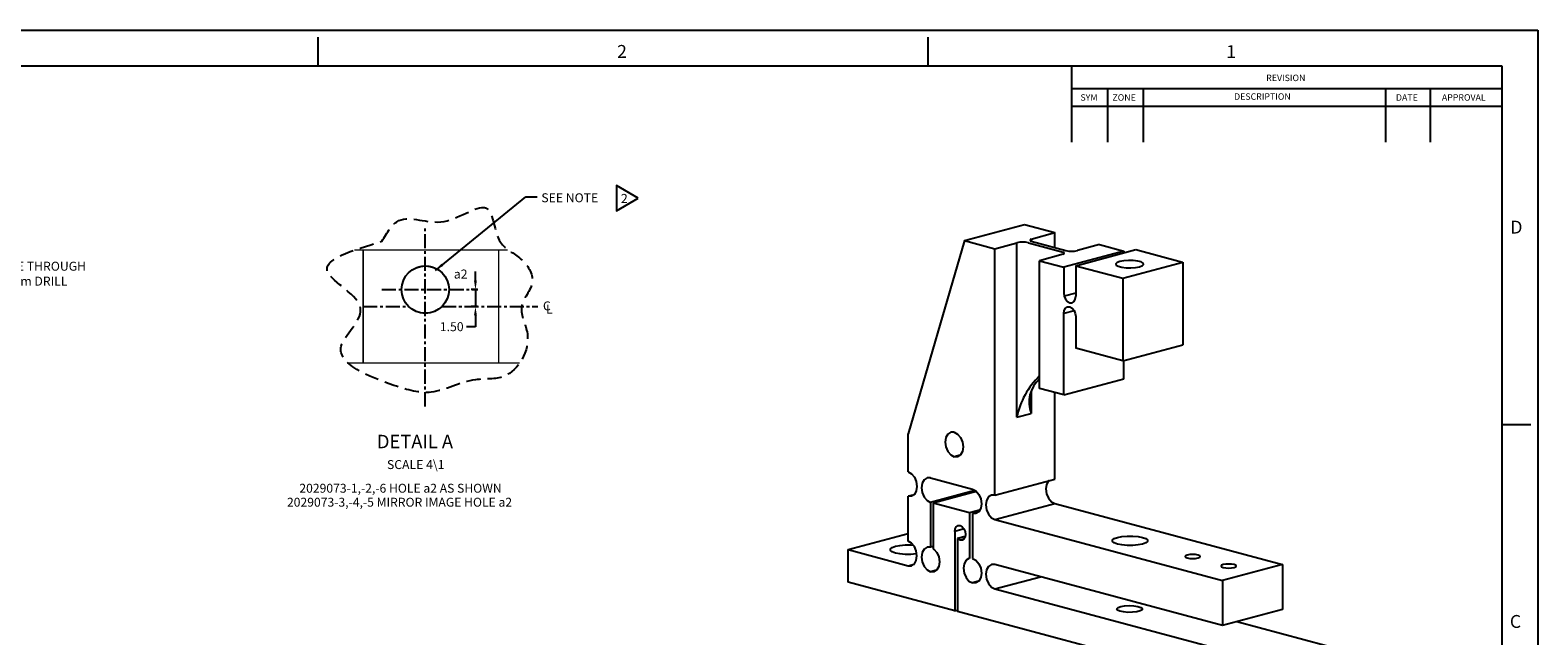
# Model space of a CAD drawing. Extents: x 83 to 515, y 19 to 299.
# Drawn here: x 248 to 515, y 191 to 299 of the extents above; entities that cross this region are included whole.
import ezdxf
from ezdxf.enums import TextEntityAlignment as Align

# ---------------------------------------------------------------- set-up
doc = ezdxf.new("R2010")
doc.units = 0
doc.header["$MEASUREMENT"] = 0
doc.header["$PDSIZE"] = -1
doc.linetypes.add('CENTER', pattern=[2, 1.25, -0.25, 0.25, -0.25])
doc.linetypes.add('HIDDEN', pattern=[0.375, 0.25, -0.125])
doc.layers.get('0').update_dxf_attribs({"linetype": 'CONTINUOUS'})
doc.layers.get('DEFPOINTS').update_dxf_attribs({"linetype": 'CONTINUOUS'})
doc.layers.add('BASIC', color=5, linetype='CONTINUOUS')
doc.layers.add('DIM', color=3, linetype='CONTINUOUS')
doc.styles.add('ROMAND', font='romand', dxfattribs={"width": 0.8})
doc.styles.add('ROMANS', font='romans', dxfattribs={"width": 0.8})
doc.dimstyles.get("Standard").update_dxf_attribs({"dimtxt": 1.5875, "dimasz": 1.5875, "dimexe": 0.75, "dimexo": 0.0625, "dimtad": 0, "dimtih": 1, "dimtoh": 1, "dimzin": 0, "dimtxsty": 'STANDARD', "dimcen": 0.09, "dimazin": 3, "dimtfac": 1, "dimtdec": 4, "dimtmove": 0, "dimatfit": 3, "dimtolj": 1, "dimtzin": 0})

# ---------------------------------------------------------------- blocks, each defined once
blk = doc.blocks.new('*D32')
at = {"color": 0, "linetype": 'BYBLOCK'}
for p, q in [((308.08, 259.18), (308.08, 260.77)), ((308.47, 257.59), (307.33, 257.59)), ((308.08, 257.59), (308.08, 254.59)), ((308.47, 254.59), (307.33, 254.59)), ((308.08, 251.02), (306.49, 251.02)), ((308.08, 253.01), (308.08, 251.02))]:
    blk.add_line(p, q, dxfattribs=at)
for points in [[(307.82, 259.18), (308.34, 259.18), (308.08, 257.59)], [(307.82, 253.01), (308.34, 253.01), (308.08, 254.59)]]:
    blk.add_solid(points, dxfattribs=at)
at = {"layer": 'DEFPOINTS', "color": 0, "linetype": 'BYBLOCK'}
for p in [(308.53, 257.59), (308.08, 254.59), (308.53, 254.59)]:
    blk.add_point(p, dxfattribs=at)
at = {"color": 0, "linetype": 'BYBLOCK', "insert": (303.88, 251.02), "char_height": 1.587, "attachment_point": 5}
blk.add_mtext('\\A1;1.50', dxfattribs=at)
blk = doc.blocks.new('NASA-DMM')
for p, q in [((0, 22), (34, 22)), ((17, 21.5), (17, 21.9)), ((25.5, 21.5), (25.5, 21.9)), ((34, 22), (34, 0)), ((0.5, 21.5), (33.5, 21.5)), ((27.5, 21.5), (27.5, 20.438)), ((33.5, 21.5), (33.5, 0.5)), ((27.5, 21.188), (33.5, 21.188)), ((28, 21.188), (28, 20.438)), ((28.5, 21.188), (28.5, 20.438)), ((31.875, 21.188), (31.875, 20.438)), ((32.5, 21.188), (32.5, 20.438)), ((27.5, 20.938), (33.5, 20.938)), ((33.5, 16.5), (33.9, 16.5)), ((33.5, 16.5), (33.9, 16.5))]:
    blk.add_line(p, q)
at = {"style": 'ROMANS'}
for s, height, p in [('2', 0.18, (21.166, 21.613)), ('1', 0.18, (29.657, 21.61)), ('REVISION', 0.09, (30.214, 21.289)), ('SYM', 0.09, (27.624, 21.016)), ('ZONE', 0.09, (28.07, 21.016)), ('DATE', 0.09, (32.022, 21.016)), ('APPROVAL', 0.09, (32.662, 21.016)), ('D', 0.18, (33.617, 19.163)), ('C', 0.18, (33.61, 13.663))]:
    blk.add_text(s, height=height, dxfattribs=at).set_placement(p)
blk.add_text('DESCRIPTION', height=0.09, dxfattribs=at).set_placement((30.161, 21.062), align=Align.MIDDLE)
at = {"style": 'ROMAND', "width": 0.9}
blk.add_attdef('3', text='', height=0.25, rotation=90, dxfattribs=at).set_placement((33.839, 7.79), align=Align.CENTER)
blk.add_attdef('2', (33.839, 5.093), '', height=0.25, rotation=90, dxfattribs=at)
for tag, height, style, width, p in [('36', 0.14, 'ROMANS', 0.9, (23.519, 3.251)), ('37', 0.14, 'ROMANS', 0.9, (24.272, 3.252)), ('52', 0.47, 'ROMAND', 0.8, (21.34, 2.799)), ('39', 0.14, 'ROMANS', 0.9, (23.971, 2.84)), ('53', 0.585, 'ROMAND', 0.65, (21.338, 2.216)), ('16', 0.125, 'ROMANS', 0.7, (28.535, 2.792)), ('17', 0.125, 'ROMANS', 0.7, (29.15, 2.792)), ('41', 0.125, 'ROMANS', 1.5, (23.219, 2.553)), ('19', 0.125, 'ROMANS', 0.7, (28.535, 2.418)), ('20', 0.125, 'ROMANS', 0.7, (29.15, 2.418)), ('4', 0.25, 'ROMAND', 0.9, (31.5, 2.285)), ('43', 0.125, 'ROMANS', 1.5, (23.219, 2.37)), ('54', 0.125, 'ROMANS', 1.5, (25.488, 2.368)), ('45', 0.125, 'ROMANS', 1.5, (23.217, 1.988)), ('44', 0.125, 'ROMANS', 1.5, (23.219, 2.178)), ('22', 0.125, 'ROMANS', 0.7, (28.535, 2.044)), ('23', 0.125, 'ROMANS', 0.7, (29.15, 2.044)), ('5', 0.187, 'ROMAND', 0.9, (31.5, 1.901)), ('25', 0.125, 'ROMANS', 0.7, (28.535, 1.67)), ('26', 0.125, 'ROMANS', 0.7, (29.15, 1.67)), ('6', 0.187, 'ROMAND', 0.9, (31.5, 1.504)), ('46', 0.125, 'ROMANS', 1.5, (23.224, 1.519)), ('47', 0.125, 'ROMANS', 1.5, (23.224, 1.324)), ('28', 0.125, 'ROMANS', 0.7, (28.535, 1.292)), ('29', 0.125, 'ROMANS', 0.7, (29.15, 1.292)), ('10', 0.14, 'ROMANS', 0.7, (23.987, 1.056)), ('8', 0.14, 'ROMANS', 0.7, (25.928, 1.056)), ('9', 0.14, 'ROMANS', 0.7, (23.983, 0.806)), ('7', 0.14, 'ROMANS', 0.7, (25.923, 0.806)), ('31', 0.125, 'ROMANS', 0.7, (28.535, 0.918)), ('32', 0.125, 'ROMANS', 0.7, (29.15, 0.918)), ('34', 0.125, 'ROMANS', 0.7, (28.535, 0.544)), ('35', 0.125, 'ROMANS', 0.7, (29.15, 0.544))]:
    blk.add_attdef(tag, text='', height=height, dxfattribs=dict(style=style, width=width)).set_placement(p, align=Align.CENTER)
for tag, p, height, style, width in [('15', (26.999, 2.792), 0.125, 'ROMANS', 0.7), ('42', (24.493, 2.568), 0.1, 'ROMANS', 0.8), ('18', (26.999, 2.418), 0.125, 'ROMANS', 0.7), ('21', (26.999, 2.044), 0.125, 'ROMANS', 0.7), ('24', (26.999, 1.67), 0.125, 'ROMANS', 0.7), ('48', (25.87, 1.338), 0.1, 'ROMANS', 0.8), ('27', (26.999, 1.292), 0.125, 'ROMANS', 0.7), ('49', (20.315, 0.955), 0.14, 'ROMANS', 0.7), ('50', (21.893, 0.955), 0.14, 'ROMANS', 0.7), ('1', (30.619, 0.874), 0.25, 'ROMAND', 0.9), ('30', (26.999, 0.918), 0.125, 'ROMANS', 0.7), ('51', (20.315, 0.638), 0.14, 'ROMANS', 0.7), ('33', (26.999, 0.544), 0.125, 'ROMANS', 0.7), ('11', (29.898, 0.563), 0.14, 'ROMANS', 0.7), ('12', (30.893, 0.563), 0.14, 'ROMANS', 0.7), ('13', (31.828, 0.563), 0.14, 'ROMANS', 0.7), ('14', (32.726, 0.563), 0.14, 'ROMANS', 0.7)]:
    blk.add_attdef(tag, p, '', height=height, dxfattribs=dict(style=style, width=width))

msp = doc.modelspace()

# ---------------------------------------------------------------- linework, layer by layer
msp.add_lwpolyline([(355.339, 268.867), (351.485, 271.113), (351.485, 266.62)], close=True)
at = {"layer": 'BASIC', "linetype": 'CENTER', "ltscale": 2}
for p, q in [((317.633, 232.015), (317.633, 263.878)), ((309.928, 252.697), (326.958, 252.697)), ((306.633, 249.697), (314.693, 249.697)), ((320.572, 249.697), (337.525, 249.697))]:
    msp.add_line(p, q, dxfattribs=at)
at = {"layer": 'BASIC', "color": 5, "linetype": 'CONTINUOUS'}
for p, q in [((413.094, 261.375), (423.701, 264.216)), ((423.701, 264.216), (429.069, 262.778)), ((424.873, 261.654), (429.069, 262.778)), ((424.873, 261.654), (424.873, 261.268)), ((429.069, 260.144), (429.069, 262.778)), ((413.094, 261.375), (418.462, 259.937)), ((418.462, 259.937), (422.344, 260.976)), ((418.462, 216.293), (418.462, 259.937)), ((422.344, 230.097), (422.344, 260.976)), ((430.568, 258.941), (426.372, 257.817)), ((441.266, 259.505), (430.66, 256.663)), ((432.781, 256.928), (443.388, 259.77)), ((436.979, 260.659), (433.097, 259.619)), ((436.979, 260.659), (441.276, 259.508)), ((443.388, 259.77), (451.682, 257.548)), ((426.372, 235.197), (426.372, 257.817)), ((426.372, 257.817), (430.67, 256.666)), ((432.781, 256.928), (441.133, 254.69)), ((441.133, 254.69), (451.74, 257.532)), ((451.74, 257.532), (451.74, 242.901)), ((441.133, 254.69), (441.133, 240.059)), ((432.781, 252.052), (430.741, 251.506)), ((432.497, 248.959), (430.66, 248.467)), ((430.66, 234.049), (430.66, 248.467)), ((441.133, 240.059), (451.74, 242.901)), ((441.133, 240.059), (432.781, 242.296)), ((441.266, 236.89), (441.266, 240.095)), ((430.66, 234.049), (426.372, 235.197)), ((430.66, 234.049), (441.266, 236.89)), ((429.069, 219.134), (429.069, 234.475)), ((422.344, 230.097), (424.873, 230.775)), ((403.083, 220.413), (403.083, 227.125)), ((412.297, 223.369), (411.258, 223.091)), ((407.06, 219.347), (414.485, 217.358)), ((418.462, 216.293), (429.069, 219.134)), ((404.166, 216.368), (403.083, 216.077)), ((414.927, 217.12), (407.06, 215.012)), ((415.186, 216.921), (407.56, 214.878)), ((403.083, 208.129), (403.083, 216.077)), ((407.06, 215.012), (407.06, 207.063)), ((407.56, 214.878), (407.56, 206.794)), ((415.767, 213.634), (413.985, 213.157)), ((418.462, 211.957), (429.069, 214.799)), ((429.069, 214.799), (469.374, 204)), ((413.985, 213.157), (413.985, 205.073)), ((415.568, 213.313), (414.485, 213.023)), ((414.485, 213.023), (414.485, 205.074)), ((418.462, 211.957), (458.767, 201.159)), ((392.476, 206.635), (403.083, 209.477)), ((413.002, 210.298), (411.357, 209.857)), ((413.209, 208.965), (411.857, 208.603)), ((412.935, 208.462), (412.312, 208.295)), ((392.476, 206.635), (403.083, 203.793)), ((392.476, 200.854), (392.476, 206.635)), ((407.56, 207.197), (407.06, 207.063)), ((403.083, 203.793), (404.166, 204.084)), ((408.099, 203.006), (407.06, 202.728)), ((458.767, 193.21), (418.462, 204.009)), ((469.374, 204), (458.767, 201.159)), ((469.374, 204), (469.374, 196.052)), ((411.357, 195.796), (392.476, 200.854)), ((415.568, 201.029), (414.485, 200.739)), ((418.462, 199.673), (426.553, 201.841)), ((458.767, 201.159), (458.767, 193.21)), ((418.462, 199.673), (470.435, 185.749)), ((481.041, 177.127), (411.857, 195.662)), ((469.374, 196.052), (458.767, 193.21)), ((461.283, 193.884), (481.041, 188.591))]:
    msp.add_line(p, q, dxfattribs=at)
at = {"layer": 'BASIC', "linetype": 'CONTINUOUS'}
for p, q in [((413.094, 261.375), (403.083, 227.125)), ((424.414, 260.976), (430.568, 259.328)), ((424.873, 261.268), (431.027, 259.619)), ((441.266, 259.505), (441.266, 259.201)), ((430.66, 256.663), (430.66, 252.08)), ((432.781, 256.928), (432.781, 251.512)), ((432.781, 247.899), (432.781, 242.296)), ((424.873, 234.704), (424.873, 230.775)), ((413.985, 213.157), (407.56, 214.878)), ((411.357, 209.857), (411.357, 195.796)), ((411.857, 208.603), (411.857, 195.662)), ((411.357, 195.796), (411.857, 195.93))]:
    msp.add_line(p, q, dxfattribs=at)
at = {"layer": 'BASIC', "color": 5, "linetype": 'CONTINUOUS', "const_width": 0.25, "flags": 128}
for points in [[(332.223, 259.697), (330.633, 259.697), (328.633, 259.697), (305.073, 259.697)], [(306.633, 259.697), (306.633, 239.697)], [(330.633, 239.697), (330.633, 259.697)], [(303.948, 239.697), (328.633, 239.697), (334.359, 239.697)]]:
    msp.add_lwpolyline(points, dxfattribs=at)
at = {"layer": 'BASIC', "linetype": 'CONTINUOUS', "const_width": 0.25, "flags": 128}
msp.add_lwpolyline([(313.433, 252.697, 1), (321.833, 252.697, 1)], format="xyb", close=True, dxfattribs=at)
at = {"layer": 'BASIC', "color": 5, "linetype": 'CONTINUOUS'}
for points in [[(440.577, 257.681), (440.084, 257.492), (439.861, 257.27), (439.936, 257.041), (440.3, 256.832), (440.907, 256.669), (441.686, 256.572), (442.543, 256.552), (443.373, 256.611), (444.077, 256.743), (444.57, 256.932), (444.793, 257.154), (444.718, 257.384), (444.354, 257.592), (443.747, 257.755), (442.968, 257.853), (442.111, 257.873), (441.281, 257.813), (440.577, 257.681)], [(430.66, 252.08), (430.741, 251.506), (430.97, 250.975), (431.315, 250.57), (431.72, 250.351), (432.126, 250.352), (432.47, 250.573), (432.7, 250.98), (432.781, 251.512)], [(430.66, 248.467), (430.741, 248.999), (430.97, 249.406), (431.315, 249.627), (431.72, 249.628), (432.126, 249.41), (432.47, 249.004), (432.7, 248.474), (432.781, 247.899)], [(411.258, 227.426), (410.649, 227.424), (410.133, 227.093), (409.788, 226.482), (409.667, 225.685), (409.788, 224.823), (410.133, 224.027), (410.649, 223.419), (411.258, 223.091)], [(411.258, 227.426), (411.867, 227.098), (412.383, 226.49), (412.728, 225.694), (412.849, 224.832), (412.728, 224.035), (412.383, 223.424), (411.867, 223.093), (411.258, 223.091)], [(403.083, 220.413), (403.691, 220.085), (404.208, 219.477), (404.553, 218.681), (404.674, 217.819), (404.553, 217.022), (404.208, 216.411), (403.691, 216.079), (403.083, 216.077)], [(407.06, 219.347), (406.451, 219.345), (405.935, 219.014), (405.59, 218.403), (405.469, 217.606), (405.59, 216.744), (405.935, 215.948), (406.451, 215.34), (407.06, 215.012)], [(414.485, 217.358), (415.094, 217.03), (415.61, 216.422), (415.955, 215.626), (416.076, 214.764), (415.955, 213.967), (415.61, 213.356), (415.094, 213.025), (414.485, 213.023)], [(418.462, 216.293), (417.853, 216.291), (417.337, 215.959), (416.992, 215.348), (416.871, 214.551), (416.992, 213.689), (417.337, 212.893), (417.853, 212.285), (418.462, 211.957)], [(427.985, 218.844), (427.944, 218.801), (427.599, 218.19), (427.478, 217.393), (427.599, 216.531), (427.944, 215.735), (428.46, 215.127), (429.069, 214.799)], [(411.357, 209.857), (411.43, 210.335), (411.637, 210.702), (411.946, 210.901), (412.312, 210.902)], [(412.312, 210.896), (412.677, 210.699), (412.987, 210.334), (413.193, 209.857), (413.266, 209.34), (413.193, 208.862), (412.987, 208.495), (412.677, 208.296), (412.312, 208.295)], [(412.312, 208.301), (411.946, 208.498), (411.857, 208.603)], [(440.163, 208.807), (440.961, 208.962), (441.898, 209.044), (442.884, 209.044), (443.821, 208.962), (444.618, 208.807), (445.197, 208.593), (445.502, 208.342), (445.502, 208.078), (445.197, 207.827), (444.618, 207.613), (443.821, 207.458), (442.884, 207.377), (441.898, 207.377), (440.961, 207.458), (440.163, 207.613), (439.584, 207.827), (439.28, 208.078), (439.28, 208.342), (439.584, 208.593), (440.163, 208.807)], [(404.651, 205.903), (404.513, 205.883), (403.575, 205.802), (402.59, 205.802), (401.653, 205.883), (400.855, 206.038), (400.276, 206.252), (399.971, 206.503), (399.971, 206.767), (400.276, 207.018), (400.855, 207.232)], [(400.855, 207.232), (401.653, 207.387), (402.59, 207.469), (403.575, 207.469), (404.037, 207.439)], [(403.083, 203.793), (403.691, 203.795), (404.208, 204.127), (404.553, 204.738), (404.674, 205.535), (404.553, 206.397), (404.208, 207.193), (403.691, 207.801), (403.083, 208.129)], [(407.06, 207.063), (406.451, 207.061), (405.935, 206.73), (405.59, 206.119), (405.469, 205.322), (405.59, 204.46), (405.935, 203.664), (406.451, 203.056), (407.06, 202.728)], [(407.56, 206.794), (407.669, 206.735), (408.185, 206.127), (408.53, 205.331), (408.651, 204.469), (408.53, 203.672), (408.185, 203.061), (407.669, 202.73), (407.06, 202.728)], [(452.522, 205.683), (452.229, 205.566), (452.127, 205.427), (452.229, 205.289), (452.522, 205.172), (452.96, 205.093), (453.477, 205.066), (453.993, 205.093), (454.431, 205.172), (454.724, 205.289), (454.827, 205.427), (454.724, 205.566), (454.431, 205.683), (453.993, 205.762), (453.477, 205.789), (452.96, 205.762), (452.522, 205.683)], [(413.985, 205.073), (413.876, 205.072), (413.36, 204.741), (413.015, 204.13), (412.894, 203.333), (413.015, 202.471), (413.36, 201.675), (413.876, 201.067), (414.485, 200.739)], [(414.485, 205.074), (415.094, 204.746), (415.61, 204.138), (415.955, 203.342), (416.076, 202.48), (415.955, 201.683), (415.61, 201.072), (415.094, 200.741), (414.485, 200.739)], [(418.462, 204.009), (417.853, 204.007), (417.337, 203.675), (416.992, 203.064), (416.871, 202.267), (416.992, 201.405), (417.337, 200.609), (417.853, 200.001), (418.462, 199.673)], [(458.889, 203.973), (458.597, 203.855), (458.494, 203.717), (458.597, 203.578), (458.889, 203.461), (459.327, 203.383), (459.844, 203.355), (460.361, 203.383), (460.799, 203.461), (461.091, 203.578), (461.194, 203.717), (461.091, 203.855), (460.799, 203.973), (460.361, 204.051), (459.844, 204.079), (459.327, 204.051), (458.889, 203.973)], [(440.736, 196.547), (441.418, 196.673), (442.223, 196.723), (443.042, 196.693), (443.764, 196.585), (444.293, 196.414), (444.555, 196.204), (444.517, 195.983), (444.183, 195.78), (443.599, 195.624), (442.842, 195.534), (442.016, 195.524), (441.232, 195.594), (440.596, 195.736), (440.194, 195.93), (440.079, 196.149), (440.269, 196.365), (440.736, 196.547)]]:
    msp.add_lwpolyline(points, dxfattribs=at)
at = {"layer": 'BASIC', "linetype": 'CONTINUOUS'}
msp.add_circle((317.633, 252.697), 4.2, dxfattribs=at)
for centre, radius, start, end in [((424.925, 261.461), 0.2, 104.99796, 255.00204), ((423.379, 257.113), 4, 75.00204, 104.99796), ((430.516, 259.135), 0.2, 284.99796, 75.00204), ((432.062, 263.483), 4, 255.00204, 284.99796), ((436.067, 227.29), 14.008, 133.79894, 168.44046), ((430.004, 232.739), 5.495, 131.37759, 200.94997)]:
    msp.add_arc(centre, radius, start, end, dxfattribs=at)
at = {"layer": 'DIM', "linetype": 'HIDDEN', "ltscale": 10}
msp.add_spline([(309.961, 261.25), (300.36, 255.788), (306.185, 249.144), (302.742, 242.65), (312.073, 235.734), (318.68, 234.531), (326.513, 236.725), (331.574, 237.349), (335.697, 244.869), (334.674, 249.587), (336.574, 254.104), (334.574, 258.104), (330.947, 261.102), (328.582, 267.007), (320.946, 264.773), (312.975, 264.92), (309.961, 261.25)], degree=3, dxfattribs=at)

# ---------------------------------------------------------------- block references
at = {"linetype": 'CONTINUOUS', "xscale": 12.7, "yscale": 12.7, "zscale": 12.7}
msp.add_blockref('NASA-DMM', (82.78, 19.248), dxfattribs=at)

# ---------------------------------------------------------------- texts
for s, height, p in [('2', 1.587, (352.264, 268.047)), ('%%UDETAIL A', 2.38, (309.062, 224.591)), ('2029073-1,-2,-6 HOLE a2 AS SHOWN', 1.5785, (295.336, 216.72)), ('2029073-3,-4,-5 MIRROR IMAGE HOLE a2', 1.5785, (293.145, 214.244))]:
    msp.add_text(s, height=height).set_placement(p)
at = {"linetype": 'CONTINUOUS'}
msp.add_text('SCALE 4\\1', height=1.5875, dxfattribs=at).set_placement((310.849, 220.91))
at = {"layer": 'DIM', "linetype": 'CONTINUOUS'}
for s, height, p in [('SEE NOTE ', 1.5875, (338.173, 268.165)), ('a2', 1.5875, (322.691, 254.653)), ('C', 1.587, (338.459, 249.009)), ('L', 1.587, (339.003, 248.447))]:
    msp.add_text(s, height=height, dxfattribs=at).set_placement(p)
at = {"layer": 'DIM', "color": 3, "linetype": 'BYBLOCK', "insert": (228.061, 255.305), "char_height": 1.5875, "attachment_point": 4}
msp.add_mtext('DRILL PILOT HOLE THROUGH\\PPART USING 2.5mm DRILL', dxfattribs=at)

# ---------------------------------------------------------------- dimensions: what is measured, and where the dimension line sits
at = {"layer": 'DIM', "linetype": 'CONTINUOUS'}
dim = msp.add_linear_dim(base=(326.51, 249.697), p1=(326.958, 252.697), p2=(326.958, 249.697), angle=90, dimstyle='STANDARD', override={"dimlfac": 0.5}, dxfattribs=at)
dim.commit()
dim.dimension.update_dxf_attribs({"geometry": '*D32', "text_midpoint": (322.313, 246.12), "dimtype": 160, "insert": (18.43, -4.896)})

# ---------------------------------------------------------------- leaders
msp.add_leader([(319.43, 256.104), (335.43, 269.104), (337.43, 269.104)], dimstyle='STANDARD', dxfattribs=at)

doc.saveas('drawing.dxf')
